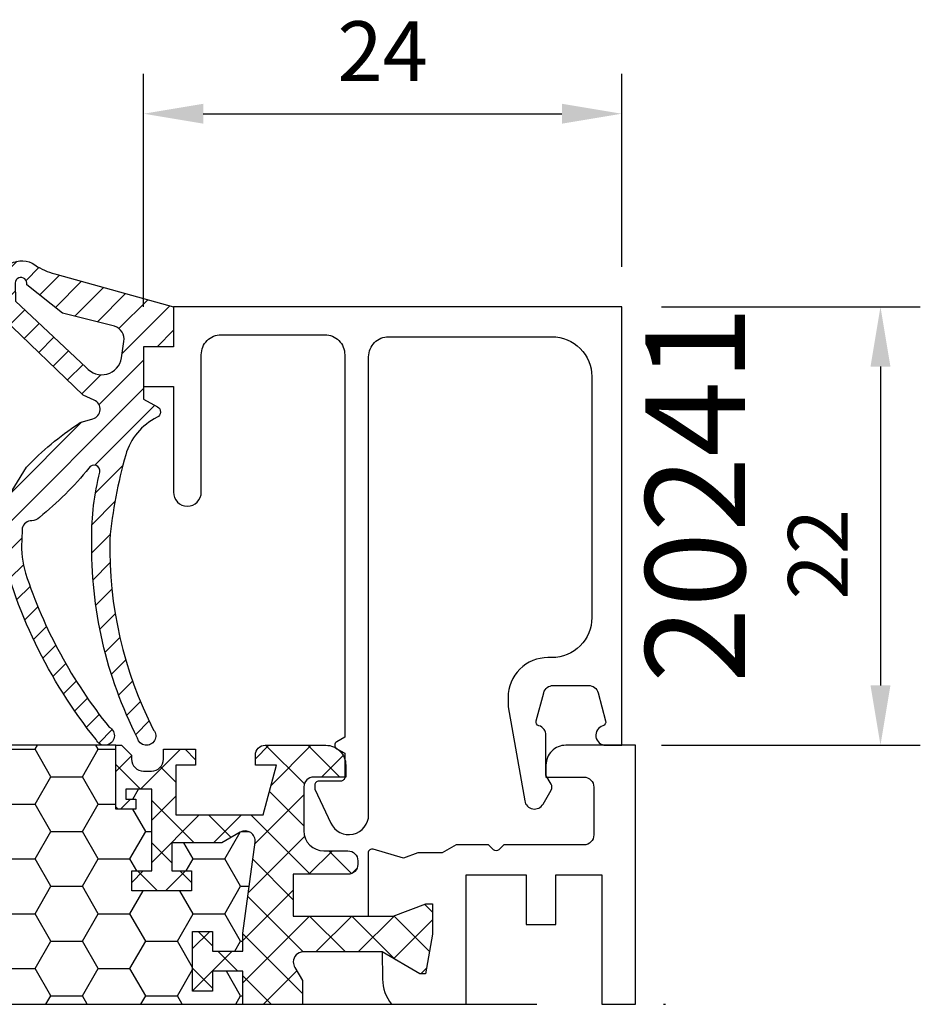
# Model space of a CAD drawing. Extents: x 0 to 3220, y -6496 to 594.
# Drawn here: x 902 to 947, y -6126 to -6077 of the extents above; entities that cross this region are included whole.
import ezdxf
from ezdxf.enums import TextEntityAlignment as Align

# ---------------------------------------------------------------- set-up
doc = ezdxf.new("R2010")
doc.units = 0
doc.header["$PDMODE"] = 34
doc.header["$PDSIZE"] = 3
doc.linetypes.add('DASHDOT', pattern=[25.4, 12.7, -6.35, 0, -6.35])
doc.layers.get('0').update_dxf_attribs({"linetype": 'CONTINUOUS'})
doc.layers.get('Defpoints').update_dxf_attribs({"linetype": 'CONTINUOUS'})
for name, color, linetype in [('a4pursom1', 7, 'CONTINUOUS'), ('A4PURSOM2', 3, 'CONTINUOUS'), ('LAYER01', 7, 'CONTINUOUS'), ('MITOITUS', 3, 'CONTINUOUS'), ('Profiilinumerot', 7, 'CONTINUOUS'), ('Täyttö katkot', 2, 'CONTINUOUS'), ('Täyttö tiivisteet', 3, 'CONTINUOUS')]:
    doc.layers.add(name, color=color, linetype=linetype)
doc.styles.add('Profiilinumerot', font='arial.ttf', dxfattribs={"height": 2.5})
doc.styles.get("Standard").update_dxf_attribs({"font": 'simplex.shx'})
doc.dimstyles.new('Kansio$0', dxfattribs={"dimscale": 2, "dimtxt": 1.5, "dimasz": 1.5, "dimexe": 1, "dimexo": 1, "dimtad": 1, "dimdec": 1, "dimtxsty": 'Standard', "dimcen": 2.5, "dimclrd": 2, "dimclre": 2, "dimclrt": 3, "dimadec": 0, "dimazin": 0, "dimtfac": 1, "dimtdec": 1, "dimtix": 1, "dimtmove": 0, "dimatfit": 0, "dimfxl": 1, "dimarcsym": 0})

# ---------------------------------------------------------------- blocks, each defined once
blk = doc.blocks.new('*D244')
at = {"layer": 'Defpoints', "color": 0, "transparency": 16777216}
for p in [(931.8224876903637, -6091.271416469552), (931.8224876903646, -6113.271416469554), (944.8113451151058, -6113.271416469554)]:
    blk.add_point(p, dxfattribs=at)
at = {"layer": 'MITOITUS', "color": 2, "lineweight": -2, "transparency": 16777216}
for p, q in [((933.8224876903637, -6091.271416469552), (946.8113451151058, -6091.271416469552)), ((944.8113451151058, -6094.271416469552), (944.8113451151058, -6110.271416469554)), ((933.8224876903646, -6113.271416469554), (946.8113451151058, -6113.271416469554))]:
    blk.add_line(p, q, dxfattribs=at)
at = {"layer": 'MITOITUS', "color": 2, "transparency": 16777216}
for points in [[(944.3113451151058, -6094.271416469552), (945.3113451151058, -6094.271416469552), (944.8113451151058, -6091.271416469552)], [(944.3113451151058, -6110.271416469554), (945.3113451151058, -6110.271416469554), (944.8113451151058, -6113.271416469554)]]:
    blk.add_solid(points, dxfattribs=at)
at = {"layer": 'MITOITUS', "color": 3, "transparency": 16777216, "insert": (942.0613451151039, -6103.685315598748), "char_height": 3, "attachment_point": 5, "rotation": 90}
blk.add_mtext('22', dxfattribs=at)
blk = doc.blocks.new('*D273')
at = {"layer": 'a4pursom1', "color": 2, "lineweight": -2, "transparency": 16777216}
for p, q in [((907.822900522822, -6091.27141646955), (907.822900522822, -6079.579573369727)), ((931.822900522822, -6089.27141646955), (931.822900522822, -6079.579573369727)), ((910.822900522822, -6081.579573369727), (928.822900522822, -6081.579573369727))]:
    blk.add_line(p, q, dxfattribs=at)
at = {"layer": 'a4pursom1', "color": 2, "transparency": 16777216}
for points in [[(910.822900522822, -6081.079573369727), (910.822900522822, -6082.079573369727), (907.822900522822, -6081.579573369727)], [(928.822900522822, -6081.079573369727), (928.822900522822, -6082.079573369727), (931.822900522822, -6081.579573369727)]]:
    blk.add_solid(points, dxfattribs=at)
at = {"layer": 'Defpoints', "color": 0, "transparency": 16777216}
for p in [(931.822900522822, -6081.579573369727), (931.822900522822, -6091.27141646955), (907.822900522822, -6093.27141646955)]:
    blk.add_point(p, dxfattribs=at)
at = {"layer": 'a4pursom1', "color": 3, "transparency": 16777216, "insert": (919.822900522822, -6078.829573369727), "char_height": 3, "attachment_point": 5}
blk.add_mtext('24', dxfattribs=at)
blk = doc.blocks.new('LK90eco kiinteä sovite')
at = {"layer": 'Täyttö katkot'}
h = blk.add_hatch(dxfattribs=at)
h.set_pattern_fill('HONEY', color=2, scale=0.5, style=0, double=1)
h.set_pattern_definition([(0, (10.19958691035004, -23.04517709580614), (2.38125, 1.3748153225), [1.5875, -3.175]), (120, (10.19958691035004, -23.04517709580614), (-2.381249994797095, 1.374815331511695), [1.587499999999999, -3.174999999999998]), (59.99999999999999, (10.19958691035004, -23.04517709580614), (5.202904551637744e-09, 2.749630654011694), [-3.175, 1.5875])])
edge = h.paths.add_edge_path()
edge.add_line((19.72201943906634, 0), (70.2771543816333, 0))
edge.add_line((70.2771543816333, 0), (70.27715438163341, 1.66174080275232))
edge.add_line((70.27715438163341, 1.66174080275232), (68.76228549203825, 1.66174080275232))
edge.add_line((68.76228549203825, 1.66174080275232), (68.76228549203825, 0.6617408027523197))
edge.add_line((68.76228549203825, 0.6617408027523197), (67.7622854920387, 0.6617408027523197))
edge.add_line((67.7622854920387, 0.6617408027523197), (67.7622854920387, 3.66174080275232))
edge.add_line((67.7622854920387, 3.66174080275232), (68.76228549203825, 3.66174080275232))
edge.add_line((68.76228549203825, 3.66174080275232), (68.76228549203825, 2.66174080275232))
edge.add_line((68.76228549203825, 2.66174080275232), (70.27715438163341, 2.66174080275232))
edge.add_line((70.27715438163341, 2.66174080275232), (70.27715438163341, 3.566199004755617))
edge.add_line((70.27715438163341, 3.566199004755617), (70.89683588269213, 8.132884085231126))
edge.add_arc((70.4013766300078, 8.200115989335245), 0.4999999999999774, 352.2723843322163, 479.9999999998454)
edge.add_line((70.15137663000894, 8.633128691228194), (69.22282771865775, 8.097030727305537))
edge.add_line((69.22282771865775, 8.097030727305537), (66.71374655828072, 8.097030727305537))
edge.add_line((66.71374655828072, 8.097030727305537), (66.71374655828072, 6.695247268624371))
edge.add_line((66.71374655828072, 6.695247268624371), (67.71374655828095, 6.695247268624371))
edge.add_line((67.71374655828095, 6.695247268624371), (67.71374655828095, 5.695247268624371))
edge.add_line((67.71374655828095, 5.695247268624371), (64.71374655828095, 5.695247268624371))
edge.add_line((64.71374655828095, 5.695247268624371), (64.71374655828095, 6.695247268624371))
edge.add_line((64.71374655828095, 6.695247268624371), (65.71374655828095, 6.695247268624371))
edge.add_line((65.71374655828095, 6.695247268624371), (65.71374655828208, 10.79724385260124))
edge.add_line((65.71374655828208, 10.79724385260124), (64.41374655828167, 10.79724385260306))
edge.add_line((64.41374655828167, 10.79724385260306), (64.41374655828167, 10.29724385260306))
edge.add_line((64.41374655828167, 10.29724385260306), (64.91374655828236, 10.29724385260306))
edge.add_line((64.91374655828236, 10.29724385260306), (64.91374655828236, 9.79724385260306))
edge.add_line((64.91374655828236, 9.79724385260306), (63.9137465582819, 9.79724385260306))
edge.add_line((63.9137465582819, 9.79724385260306), (63.9137465582819, 13.00011615822041))
edge.add_line((63.9137465582819, 13.00011615822041), (47.49917388821939, 13.00011615822041))
edge.add_arc((47.49917388822155, 12.50011615821859), 0.500000000001819, 90.00000000024752, 179.9999999997916)
edge.add_line((46.99917388821973, 12.50011615822041), (46.9991738882195, 9.000116158220408))
edge.add_arc((46.49917388821723, 9.000116158222227), 0.5000000000022737, -89.999999999544, 0, ccw=False)
edge.add_line((46.49917388821939, 8.500116158220408), (43.49917388822053, 8.500116158220408))
edge.add_arc((43.49917388822473, 9.000116158224046), 0.500000000003638, 180.0000000002084, 269.99999999951797, ccw=False)
edge.add_line((42.99917388822109, 9.000116158222227), (42.99917388822064, 12.50011615822041))
edge.add_arc((42.49917388821837, 12.50011615821859), 0.5000000000022737, 0, 89.99999999951798)
edge.add_line((42.49917388822075, 13.00011615822041), (26.08542726241785, 13.00011615822041))
edge.add_line((26.08542726241785, 13.00011615822041), (26.08542726241785, 9.79724385260306))
edge.add_line((26.08542726241785, 9.79724385260306), (25.0854272624174, 9.79724385260306))
edge.add_line((25.0854272624174, 9.79724385260306), (25.0854272624174, 10.29724385260306))
edge.add_line((25.0854272624174, 10.29724385260306), (25.58542726241808, 10.29724385260306))
edge.add_line((25.58542726241808, 10.29724385260306), (25.58542726241808, 10.79724385260306))
edge.add_line((25.58542726241808, 10.79724385260306), (24.28542726241767, 10.79724385260124))
edge.add_line((24.28542726241767, 10.79724385260124), (24.28542726241881, 6.695247268624371))
edge.add_line((24.28542726241881, 6.695247268624371), (25.28542726241881, 6.695247268624371))
edge.add_line((25.28542726241881, 6.695247268624371), (25.28542726241881, 5.695247268624371))
edge.add_line((25.28542726241881, 5.695247268624371), (22.28542726241881, 5.695247268624371))
edge.add_line((22.28542726241881, 5.695247268624371), (22.28542726241881, 6.695247268624371))
edge.add_line((22.28542726241881, 6.695247268624371), (23.28542726241903, 6.695247268624371))
edge.add_line((23.28542726241903, 6.695247268624371), (23.28542726241903, 8.097030727305537))
edge.add_line((23.28542726241903, 8.097030727305537), (20.776346102042, 8.097030727305537))
edge.add_line((20.776346102042, 8.097030727305537), (19.84779719069161, 8.633128691230013))
edge.add_arc((19.59779719069195, 8.200115989337064), 0.5000000000004612, 60.00000000007564, 187.7276156679867)
edge.add_line((19.10233793800739, 8.132884085231126), (19.72201943906634, 3.566199004755617))
edge.add_line((19.72201943906634, 3.566199004755617), (19.72201943906634, 2.66174080275232))
edge.add_line((19.72201943906634, 2.66174080275232), (21.23688832866151, 2.66174080275232))
edge.add_line((21.23688832866151, 2.66174080275232), (21.23688832866151, 3.66174080275232))
edge.add_line((21.23688832866151, 3.66174080275232), (22.23688832866105, 3.66174080275232))
edge.add_line((22.23688832866105, 3.66174080275232), (22.23688832866105, 0.6617408027523197))
edge.add_line((22.23688832866105, 0.6617408027523197), (21.23688832866151, 0.6617408027523197))
edge.add_line((21.23688832866151, 0.6617408027523197), (21.23688832866151, 1.66174080275232))
edge.add_line((21.23688832866151, 1.66174080275232), (19.72201943906634, 1.66174080275232))
edge.add_line((19.72201943906634, 1.66174080275232), (19.72201943906634, 0))
h = blk.add_hatch(dxfattribs=at)
h.set_pattern_fill('_USER', color=2, scale=1.5, angle=45, style=0, double=1, pattern_type=0)
h.set_pattern_definition([(45, (25.19958691035004, -23.04517709580614), (-1.060660171779821, 1.060660171779821), []), (135, (25.19958691035004, -23.04517709580614), (-1.060660171779821, -1.060660171779821), [])])
edge = h.paths.add_edge_path()
edge.add_line((70.27715438163341, 1.818989403545856e-12), (73.2771543816333, 0))
edge.add_line((73.2771543816333, 0), (73.27715438163341, 1.192033092729616))
edge.add_line((73.27715438163341, 1.192033092729616), (72.90156962947515, 1.842564966014834))
edge.add_arc((73.314159580421, 2.124999971609213), 0.5000000000067075, 90.00000000011732, 214.3932651417825, ccw=False)
edge.add_line((73.3141595804143, 2.624999971609213), (77.27685250508216, 2.624999971609213))
edge.add_line((77.27685250508216, 2.624999971609213), (79.16261905497231, 1.536265186367018))
edge.add_line((79.16261905497231, 1.536265186367018), (79.45953594408616, 1.536265186367018))
edge.add_line((79.45953594408616, 1.536265186367018), (79.79958691034972, 3.524999968691191))
edge.add_line((79.79958691034972, 3.524999968691191), (79.79958691034972, 5.045177095807958))
edge.add_line((79.79958691034972, 5.045177095807958), (79.46885426186896, 5.045177095807958))
edge.add_line((79.46885426186896, 5.045177095807958), (77.83254662540321, 4.425000000001091))
edge.add_line((77.83254662540321, 4.425000000001091), (72.81415958041362, 4.425000000001091))
edge.add_line((72.81415958041362, 4.425000000001091), (72.81415958041362, 6.523600850830917))
edge.add_line((72.81415958041362, 6.523600850830917), (75.55791119437117, 6.523600748429089))
edge.add_arc((75.55791121302946, 7.023600748430908), 0.5000000000022737, 269.9999978621266, 360)
edge.add_line((76.05791121303173, 7.023600748429089), (76.05791121303366, 7.200116158217497))
edge.add_arc((75.55791121303366, 7.200116158217497), 0.5, 0, 90.00000000011725)
edge.add_line((75.55791121303264, 7.700116158217497), (74.34917388821896, 7.700116158219316))
edge.add_arc((74.3491738882226, 8.700116158222954), 1.000000000003638, 180, 269.99999999968736, ccw=False)
edge.add_line((73.34917388821896, 8.700116158221135), (73.34917388822021, 10.91011615822208))
edge.add_arc((73.83917388821817, 10.91011615822208), 0.4899999999979627, 89.9999999998272, 180, ccw=False)
edge.add_line((73.83917388821965, 11.40011615822004), (75.4491738882191, 11.40011615822004))
edge.add_line((75.4491738882191, 11.40011615822004), (75.44917388822046, 12.00011615822041))
edge.add_arc((74.44917388821864, 12.00011615821859), 1.000000000001819, 1.042204158021965e-10, 90)
edge.add_line((74.44917388821864, 13.00011615822041), (71.40374655828168, 13.00011615822041))
edge.add_arc((71.40374655828191, 12.51011615822063), 0.4900000000002365, 89.9999999998139, 180)
edge.add_line((70.91374655828167, 12.51011615821881), (70.91374655828258, 12.00011615821859))
edge.add_line((70.91374655828258, 12.00011615821859), (71.97439163284935, 12.00011615821859))
edge.add_line((71.97439163284935, 12.00011615821859), (71.30451865177338, 9.500116158220408))
edge.add_line((71.30451865177338, 9.500116158220408), (66.91374655828122, 9.500116158220408))
edge.add_line((66.91374655828122, 9.500116158220408), (66.91374655828122, 12.00011615822223))
edge.add_line((66.91374655828122, 12.00011615822223), (67.91374655828145, 12.00011615822223))
edge.add_line((67.91374655828145, 12.00011615822223), (67.91374655828145, 12.8001161582215))
edge.add_line((67.91374655828145, 12.8001161582215), (66.299173888219, 12.8001161582215))
edge.add_line((66.299173888219, 12.8001161582215), (66.29917388821968, 12.29988384178432))
edge.add_arc((65.6991738882175, 12.29988384178614), 0.6000000000021828, 270.0000000001737, 359.9999999998263, ccw=False)
edge.add_line((65.69917388821932, 11.69988384178396), (65.29917388821855, 11.69988384178578))
edge.add_arc((65.29917388821582, 12.2998838417825), 0.5999999999971806, 180, 270.0000000004343, ccw=False)
edge.add_line((64.69917388821864, 12.29988384178432), (64.69917388821818, 12.49753154076097))
edge.add_line((64.69917388821818, 12.49753154076097), (64.1965892707567, 13.00011615822041))
edge.add_line((64.1965892707567, 13.00011615822041), (63.9137465582819, 13.00011615822041))
edge.add_line((63.9137465582819, 13.00011615822041), (63.9137465582819, 9.79724385260306))
edge.add_line((63.9137465582819, 9.79724385260306), (64.91374655828236, 9.79724385260306))
edge.add_line((64.91374655828236, 9.79724385260306), (64.91374655828236, 10.29724385260306))
edge.add_line((64.91374655828236, 10.29724385260306), (64.41374655828167, 10.29724385260306))
edge.add_line((64.41374655828167, 10.29724385260306), (64.41374655828167, 10.79724385260306))
edge.add_line((64.41374655828167, 10.79724385260306), (65.71374655828208, 10.79724385260124))
edge.add_line((65.71374655828208, 10.79724385260124), (65.71374655828095, 6.695247268624371))
edge.add_line((65.71374655828095, 6.695247268624371), (64.71374655828095, 6.695247268624371))
edge.add_line((64.71374655828095, 6.695247268624371), (64.71374655828095, 5.695247268624371))
edge.add_line((64.71374655828095, 5.695247268624371), (67.71374655828095, 5.695247268624371))
edge.add_line((67.71374655828095, 5.695247268624371), (67.71374655828095, 6.695247268624371))
edge.add_line((67.71374655828095, 6.695247268624371), (66.71374655828072, 6.695247268624371))
edge.add_line((66.71374655828072, 6.695247268624371), (66.71374655828072, 8.097030727305537))
edge.add_line((66.71374655828072, 8.097030727305537), (69.22282771865775, 8.097030727305537))
edge.add_line((69.22282771865775, 8.097030727305537), (70.1513766300078, 8.633128691231832))
edge.add_arc((70.40137663000621, 8.200115989335245), 0.5000000000017991, -7.727615667965779, 119.99999999963961, ccw=False)
edge.add_line((70.89683588269213, 8.132884085229307), (70.27715438163341, 3.566199004755617))
edge.add_line((70.27715438163341, 3.566199004755617), (70.27715438163341, 2.66174080275232))
edge.add_line((70.27715438163341, 2.66174080275232), (68.76228549203825, 2.66174080275232))
edge.add_line((68.76228549203825, 2.66174080275232), (68.76228549203825, 3.66174080275232))
edge.add_line((68.76228549203825, 3.66174080275232), (67.7622854920387, 3.66174080275232))
edge.add_line((67.7622854920387, 3.66174080275232), (67.7622854920387, 0.6617408027523197))
edge.add_line((67.7622854920387, 0.6617408027523197), (68.76228549203825, 0.6617408027523197))
edge.add_line((68.76228549203825, 0.6617408027523197), (68.76228549203825, 1.66174080275232))
edge.add_line((68.76228549203825, 1.66174080275232), (70.27715438163341, 1.66174080275232))
edge.add_line((70.27715438163341, 1.66174080275232), (70.27715438163341, 1.818989403545856e-12))
at = {"color": 2, "linetype": 'DASHDOT'}
blk.add_line((-4.155964758679829, 0), (93.75745418648808, 0), dxfattribs=at)
at = {"color": 0}
blk.add_line((16.72201943906634, 0), (73.27715438163341, 0), dxfattribs=at)
at = {"layer": 'a4pursom1'}
blk.add_lwpolyline([(88.29990393204662, 0), (90.0004128875288, 0), (90.0004128592143, 13), (86.49999993204665, 13, 0.4142139999999837), (85.49999993204665, 12), (85.49999993204665, 11.39999999999964), (87.39999993204674, 11.39999999999964, -0.4142140000000126), (87.89999993204674, 10.89999999999964), (87.89999993204674, 8.500465999999506, -0.414213562373095), (87.39999993204674, 8.000465999999506), (83.38307664452134, 8.000465999999506), (83.14142128828394, 7.758810643761535, -0.414213562373095), (82.85857857580936, 7.758810643761535), (82.61692321957196, 8.000465999999506), (80.99343393204674, 8.000465999999506), (80.29787578182356, 7.598884589484442), (79.06397145562278, 7.598884589484442), (78.3502265432187, 7.337230113929763), (76.83049897383603, 7.783262131257288, 0.5005259999999906), (76.57417614012616, 7.591357280314696), (76.57417571421388, 4.424999999999272), (77.83337266966578, 4.424999999999272), (79.46968030613152, 5.045177095806139), (79.80041295461228, 5.045177095806139), (79.80041295461228, 3.524999968689372), (79.46036198834872, 1.536265186365199), (79.16344509923488, 1.536265186365199), (77.27767854934473, 2.624999971609213), (77.30007756139457, 1.265040321535707, 0.1728934014094923), (77.75098960196249, 0), (81.50041393204674, 0), (81.50041393204674, 6.500231999998505), (84.49958793204678, 6.500231999998505), (84.49958793204678, 4.000231999998505), (85.99968193204677, 4.000231999998505), (85.99968193204677, 6.500231999998505), (88.29990393204662, 6.500231999998505)], format="xyb", close=True, dxfattribs=at)
at = {"layer": 'LAYER01', "color": 7, "linetype": 'Continuous'}
for points in [[(63.9137465582819, 13.00011615822041), (47.49917388821927, 13.00011615822041, 0.414213562373095), (46.9991738882195, 12.50011615822041), (46.9991738882195, 9.000116158220408, -0.414213562373095), (46.4991738882195, 8.500116158220408), (43.49917388822064, 8.500116158220408, -0.414213562373095), (42.99917388822041, 9.000116158220408), (42.99917388822064, 12.50011615822041, 0.414213562373095), (42.49917388822064, 13.00011615822041), (26.08542726241785, 13.00011615822041)], [(70.27715438163341, 0), (70.27715438163341, 1.66174080275232), (68.76228549203825, 1.66174080275232), (68.76228549203825, 0.6617408027523197), (67.7622854920387, 0.6617408027523197), (67.7622854920387, 3.66174080275232), (68.76228549203825, 3.66174080275232), (68.76228549203825, 2.66174080275232), (70.27715438163341, 2.66174080275232), (70.27715438163341, 3.566199004755617), (70.89683588269213, 8.132884085231126, 0.6232180125833794), (70.15137663000814, 8.633128691230013), (69.22282771865775, 8.097030727305537), (66.71374655828072, 8.097030727305537), (66.71374655828072, 6.695247268624371), (67.71374655828095, 6.695247268624371), (67.71374655828095, 5.695247268624371), (64.71374655828095, 5.695247268624371), (64.71374655828095, 6.695247268624371), (65.71374655828095, 6.695247268624371), (65.71374655828208, 10.79724385260124), (64.41374655828167, 10.79724385260306), (64.41374655828167, 10.29724385260306), (64.91374655828236, 10.29724385260306), (64.91374655828236, 9.79724385260306), (63.9137465582819, 9.79724385260306), (63.9137465582819, 13.00011615822041), (64.1965892707567, 13.00011615822041), (64.69917388821818, 12.49753154076097), (64.69917388821864, 12.29988384178432, 0.414213562373095), (65.29917388821855, 11.69988384178396), (65.69917388821932, 11.69988384178578, 0.4142135623731762), (66.299173888219, 12.29988384178432), (66.299173888219, 12.8001161582215), (67.91374655828145, 12.8001161582215), (67.91374655828145, 12.00011615822223), (66.91374655828122, 12.00011615822223), (66.91374655828122, 9.500116158220408), (71.30451865177338, 9.500116158220408), (71.97439163284935, 12.00011615821859), (70.91374655828258, 12.00011615821859), (70.91374655828167, 12.51011615821881, -0.414213562373095), (71.40374655828168, 13.00011615822041), (74.44917388821864, 13.00011615822041, -0.4142135623730937), (75.4491738882191, 12.00011615822041), (75.4491738882191, 11.40011615822004), (73.83917388821965, 11.40011615822004, 0.414213562373095), (73.34917388821941, 10.91011615822208), (73.34917388821896, 8.700116158221135, 0.414213562373095), (74.34917388821896, 7.700116158219316), (75.55791121303264, 7.700116158217497, -0.4142135623730583), (76.05791121303241, 7.200116158217497), (76.05791121303173, 7.023600748429089, -0.4142135733042049), (75.55791119437117, 6.523600748429089), (72.81415958041362, 6.523600850830917), (72.81415958041362, 4.425000000001091), (77.83254662540321, 4.425000000001091), (79.46885426186896, 5.045177095807958), (79.79958691034972, 5.045177095807958), (79.79958691034972, 3.524999968691191), (79.45953594408616, 1.536265186367018), (79.16261905497231, 1.536265186367018), (77.27685250508216, 2.624999971609213), (73.3141595804143, 2.624999971609213, 0.4142135623730955), (72.8141595804143, 2.124999971609213, 0.151205722576308), (72.90156962947572, 1.842564966014834), (73.27715438163341, 1.192033092729616), (73.27715438163341, 0)]]:
    blk.add_lwpolyline(points, format="xyb", dxfattribs=at)
blk = doc.blocks.new('ECO770107')
at = {"layer": 'Täyttö tiivisteet'}
h = blk.add_hatch(dxfattribs=at)
h.set_pattern_fill('_USER', color=256, angle=45, style=0, pattern_type=0)
h.set_pattern_definition([(45, (0, 0), (-0.7071067811865475, 0.7071067811865476), [])])
edge = h.paths.add_edge_path(flags=16)
edge.add_line((-5.999598568198053, -0.0916655458141804), (-7.784892204440258, 1.331937945828926))
edge.add_arc((-8.079132239943679, 1.392453167641514), 0.3003985528661567, 348.3782490788706, 534.2817509199939)
edge.add_line((-8.378035975215244, 1.422383881044098), (-8.353056175202983, 0.5002754025591543))
edge.add_line((-8.353056175202983, 0.5002754025591543), (-4.800936029835611, -2.815492507481025))
edge.add_arc((-4.024464055663815, -2.185340721538407), 1.000000000000459, 219.0613219155225, 351.3300000000057)
edge.add_line((-3.035891104378607, -2.336083946885921), (-2.910801577276743, -1.515747757996337))
edge.add_arc((-3.602802643176418, -1.410227500253653), 0.7000000000002633, 351.3300000000526, 432.3518165545181)
edge.add_line((-3.390582678058763, -0.7431722653549002), (-5.999598568198053, -0.0916655458141804))
edge = h.paths.add_edge_path()
edge.add_arc((-8.042233571398583, 1.333445710990856), 1.199999999999703, 48.95159412026183, 171.3299999999954)
edge.add_line((-9.228521112939962, 1.514337581407957), (-9.228521112939962, 0.3253369873985648))
edge.add_arc((-8.22852111293996, 0.3253369873985661), 1.000000000000001, 180.0000000000001, 223.8533063147152)
edge.add_line((-8.949637079025292, -0.3674773913904579), (-4.952558830672842, -4.215581926134249))
edge.add_line((-4.952558830672842, -4.215581926134249), (-4.402718035667476, -4.45660141127314))
edge.add_arc((-4.603451857816202, -4.914538014577164), 0.5000000000000628, -74.37378660110039, 66.33003987923553, ccw=False)
edge.add_line((-4.468771633278266, -5.396057730807428), (-4.996147406865475, -5.543563814584715))
edge.add_arc((-4.861467182327683, -6.025083530813149), 0.4999999999982618, 105.6262133989401, 132.0686785163797)
edge.add_arc((2.264953343999615, -17.23695891692952), 13.7782407619018, 122.7883493712278, 136.9325986826318)
edge.add_line((-7.800752982823543, -7.828373761068704), (-8.981406535511088, -9.735316566195763))
edge.add_arc((-7.280942153748728, -10.78813226058608), 1.999999999999252, 148.2369327268461, 166.8529403324523)
edge.add_line((-9.228521112939962, -10.33322985598417), (-9.228521112939964, -11.28620389549156))
edge.add_arc((15.28519198970691, -5.764200273149006), 25.12796557789837, 192.6946610173899, 218.7592833811709)
edge.add_arc((-3.871375945950207, -21.29747336901341), 0.4805219000103677, 204.3449733883142, 423.3996580691759)
edge.add_arc((15.37151548942424, -5.535195464428217), 24.4365245121771, 198.1400133272275, 218.862000423993, ccw=False)
edge.add_arc((-3.04968811373783, -11.74597775256591), 5.000000000000004, 177.3650986532497, 196.2278491636865, ccw=False)
edge.add_line((-8.044401873188342, -11.51612027247058), (-8.014951124245545, -10.87616693743144))
edge.add_arc((-7.533640340687959, -11.01158956082668), 0.4999993572956553, 89.9474704359364, 164.2854091366143, ccw=False)
edge.add_arc((-7.5327235275581, -10.01159062380453), 0.5000000000000123, 269.9474704359376, 318.5277650733366)
edge.add_arc((-17.89157681820836, 2.975097340594402), 17.10473849459553, 308.8670710311227, 320.6197887030316)
edge.add_arc((-4.410391269136642, -8.026849664887793), 0.3000003053864438, -8.670061661059606, 150.0852960309859, ccw=False)
edge.add_arc((8.2140935577201, -11.29273643969702), 12.74166803270274, 165.3587357615531, 180.6680553265141)
edge.add_arc((16.67147736578053, -11.81406203711581), 21.20146295736835, 178.9925737327494, 206.9379127173879)
edge.add_arc((-1.778355474761982, -21.31496279596991), 0.4630324730538553, 192.9652432250714, 400.2080175081947)
edge.add_arc((16.67147736578051, -11.81406203711581), 20.30146295736833, 178.9925737327494, 206.9534858977588, ccw=False)
edge.add_arc((19.70129248887456, -13.6645743609702), 23.43234862012875, 164.0005223173483, 174.5944153247456, ccw=False)
edge.add_arc((0.06388221183048781, -8.020617599693471), 3.000000000000268, 115.894615293155, 164.2431108714964, ccw=False)
edge.add_arc((-1.37728469740464, -5.051941473917478), 0.3000000000037762, 295.8946152934511, 421.3300125840036)
edge.add_line((-1.233355507520628, -4.788722195935037), (-1.928521112939961, -4.40860329586279))
edge.add_line((-1.928521112939961, -4.40860329586279), (-1.928521112939961, -1.777995269023776))
edge.add_line((-1.928521112939961, -1.777995269023776), (-0.4285211129399613, -1.777995269023776))
edge.add_line((-0.4285211129399613, -1.777995269023776), (-0.4285211129399613, 0.2220047309762236))
edge.add_line((-0.4285211129399613, 0.2220047309762236), (-6.256829092348198, 1.843976915949128))
edge.add_arc((-5.458185094354192, 5.321465335830522), 3.568018770402007, 239.7771778881438, 257.0656759590627, ccw=False)
at = {"layer": 'A4PURSOM2'}
blk.add_lwpolyline([(-9.228521112939962, 0.9788493771445559), (-9.228521112939962, 1.514337581407957, -0.5912711819834922), (-7.254197885259419, 2.238431764679234, 0.07557871778455992), (-6.256829092348198, 1.843976915949128), (-0.4285211129399613, 0.2220047309762236), (-0.4285211129399613, -1.777995269023776), (-1.928521112939961, -1.777995269023776), (-1.928521112939961, -4.40860329586279), (-1.233355507520628, -4.788722195935037, -0.6094172233662406), (-1.246269523835054, -5.321821121717747, 0.2141463766607705), (-2.823385564309319, -7.20594908497948, 0.04625752942382162), (-3.626847486909778, -11.45712172830457, 0.1226114404089827), (-1.424734935330491, -21.01604544084554, -1.271261474621816), (-2.229583557852903, -21.41884873405809, -0.1225424686223353), (-4.526708369141947, -11.44129792887669, -0.06689904283832793), (-4.113819130523101, -8.072072997694548, 0.8298870000000003), (-4.670422171480823, -7.877236453378814, -0.05132590385794459), (-7.158085160969499, -10.34271914006345, -0.2152044024864645), (-7.533181934417644, -10.51159041366765, 0.3362357459982129), (-8.014951124245545, -10.87616693743144), (-8.044401873188342, -11.51612027247058, 0.08249062342494214), (-7.85047794343897, -13.14326691771324, 0.09066392512161729), (-3.656215334181729, -20.8678139602569, -1.415683843658403), (-4.309169831121493, -21.4955587306538, -0.1142212460612218), (-9.228521112939964, -11.28620389549156), (-9.228521112939962, -10.33322985598417, -0.08140677416742642), (-8.981406535511088, -9.735316566195763), (-7.800752982823543, -7.828373761068704, -0.06179440543704755), (-5.196477636352938, -5.653912417050165, -0.1158917212709744), (-4.996147406865475, -5.543563814584715), (-4.468771633278266, -5.396057730807428, 0.7047941311693341), (-4.402718035667476, -4.45660141127314), (-4.952558830672842, -4.215581926134249), (-8.949637079025292, -0.3674773913904579, -0.1937161354422735), (-9.228521112939962, 0.3253369873985649), (-9.228521112939962, 1.514337581407957)], format="xyb", dxfattribs=at)
blk.add_lwpolyline([(-5.999598568198053, -0.0916655458141804), (-7.784892204440258, 1.331937945828926, 1.052891907690868), (-8.378035975215244, 1.422383881044098), (-8.353056175202983, 0.5002754025591543), (-4.800936029835611, -2.815492507481025, 0.6510755998445674), (-3.035891104378607, -2.336083946885921), (-2.910801577276743, -1.515747757996337, 0.3690276294587715), (-3.390582678058763, -0.7431722653549002)], format="xyb", close=True, dxfattribs=at)
blk = doc.blocks.new('20241')
at = {"layer": 'a4pursom1'}
blk.add_lwpolyline([(0.6999999999999993, 22), (23.2, 22), (23.2, 20), (24.7, 20), (24.7, 18), (23.2, 18), (23.2, 12.69999999999999, -1), (21.80000000000002, 12.69999999999999), (21.80000000000002, 19.59999999999997, 0.4142140000000001), (20.80000000000002, 20.59999999999997), (15.59999999999998, 20.59999999999997, 0.4142140000000001), (14.59999999999998, 19.59999999999997), (14.59999999999998, 0.4041453333333607), (14.99999999999995, 0.1732039999999984, -0.5773500000000001), (14.99999999999995, -0.1732060000000502), (14.59999999999998, -0.4041446666666388), (14.59999999999998, -1.600000000000023, 0.4142140000000001), (14.80000000000002, -1.800000000000011), (15.89999999999993, -1.800000000000011, -0.4142140000000001), (16.09999999999998, -2), (16.09999999999998, -2.200000000000045), (15.30630800000001, -3.902080000000012, -0.802585), (13.39999999999993, -3.479462000000012), (13.39999999999993, 19.5, 0.4142140000000001), (12.39999999999993, 20.5), (4.199999999999999, 20.5, 0.4142140000000001), (2.199999999999999, 18.5), (2.199999999999999, 6.399999999999977, 0.4142140000000001), (4.199999999999999, 4.399999999999977), (4.400000000000045, 4.399999999999977, -0.4142140000000001), (6.399999999999931, 2.399999999999977), (6.399999999999931, 1.92173200000002), (5.569755999999938, -2.786824000000024, -0.700207), (4.64434000000001, -2.950000000000045), (4.240193999999928, -2.25, -0.267949), (4.240193999999928, -1.950000000000045), (4.499999999999954, -1.5), (4.499999999999954, 0.5, -0.331679), (4.857144000000016, 0.979157999999984, 0.4060500000000001), (4.993185999999991, 1.222583999999983), (4.616227999999932, 2.62940999999995, 0.339454), (4.133266000000003, 3), (2.366734000000019, 3, 0.339454), (1.883769999999981, 2.62940999999995), (1.506816000000025, 1.222593999999958, 0.406065), (1.642867999999975, 0.9791639999999688, -0.8647109999999999), (1.500033999999982, 0), (0.6999999999999993, 0)], format="xyb", close=True, dxfattribs=at)
at = {"layer": 'Profiilinumerot', "style": 'Profiilinumerot', "text_generation_flag": 4, "flags": 8}
blk.add_attdef('NUMERO', text='', height=2.5, rotation=90, dxfattribs=at).set_placement((13.14957169397712, 12.59245917881688), align=Align.MIDDLE_CENTER)
blk = doc.blocks.new('LK90eco fixed glazing 41-44')
at = {"layer": 'a4pursom1', "color": 0}
blk.add_blockref('ECO770107', (-22.77147883105062, 21.77799526902345), dxfattribs=at)
ref = blk.add_blockref('20241', (5.600941221928224e-08, 0), dxfattribs=dict(at, xscale=-1))
ref.add_attrib('NUMERO', '20241', dxfattribs={"layer": 'Profiilinumerot', "extrusion": (0, 0, -1), "height": 5, "rotation": 90, "style": 'Profiilinumerot', "text_generation_flag": 4}).set_placement((-2.987567661928836, 12.59245917881708), align=Align.MIDDLE_CENTER)

msp = doc.modelspace()

# ---------------------------------------------------------------- block references
at = {"color": 0}
for name, p in [('LK90eco fixed glazing 41-44', (932.5229004668125, -6113.27141646955)), ('LK90eco kiinteä sovite', (842.5224876075982, -6126.27141646955))]:
    msp.add_blockref(name, p, dxfattribs=at)

# ---------------------------------------------------------------- dimensions: what is measured, and where the dimension line sits
at = {"layer": 'a4pursom1', "color": 0}
dim = msp.add_linear_dim(base=(931.822900522822, -6081.579573369727), p1=(907.822900522822, -6093.27141646955), p2=(931.822900522822, -6091.27141646955), dimstyle='Kansio$0', dxfattribs=at)
dim.commit()
dim.dimension.update_dxf_attribs({"geometry": '*D273', "text_midpoint": (919.822900522822, -6078.829573369727)})
at = {"layer": 'MITOITUS'}
dim = msp.add_linear_dim(base=(944.8113451151058, -6113.271416469554), p1=(931.8224876903632, -6091.27141646955), p2=(931.8224876903641, -6113.271416469552), angle=90, dimstyle='Kansio$0', dxfattribs=at)
dim.commit()
dim.dimension.update_dxf_attribs({"geometry": '*D244', "text_midpoint": (944.8113451151039, -6103.685315598748), "dimtype": 160})

doc.saveas('drawing.dxf')
